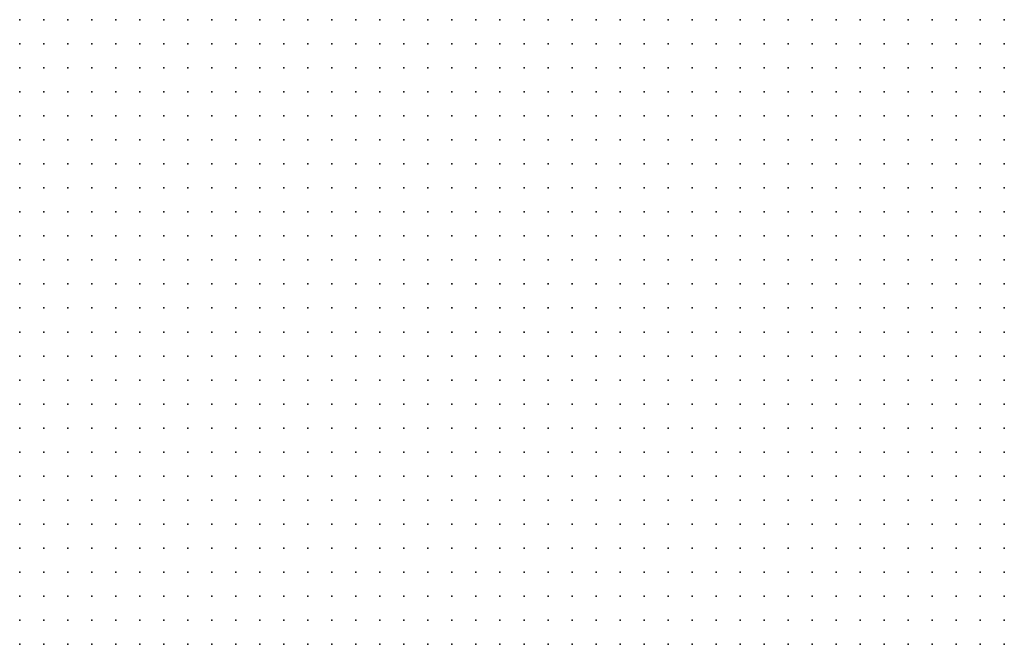
# Model space of a CAD drawing. Units: inches. Extents: x -1.33 to 1.33, y -1.17 to 1.17.
# Drawn here: x -0.42 to -0.33, y 0.4 to 0.46 of the extents above; entities that cross this region are included whole.
import ezdxf

# ---------------------------------------------------------------- set-up
doc = ezdxf.new("R2010")
doc.units = ezdxf.units.IN
doc.header["$MEASUREMENT"] = 0
doc.header["$PDMODE"] = 32
doc.header["$PDSIZE"] = 1e-05
for name, color, linetype in [('layer5', 5, 'Continuous'), ('layer6', 6, 'Continuous'), ('layer7', 7, 'Continuous')]:
    doc.layers.add(name, color=color, linetype=linetype)

msp = doc.modelspace()

# ---------------------------------------------------------------- linework, layer by layer
at = {"layer": 'layer5', "color": 5}
for p in [(-0.4161, 0.4144), (-0.4141, 0.4144), (-0.4121, 0.4144), (-0.4161, 0.4124), (-0.4141, 0.4124), (-0.4121, 0.4124), (-0.4101, 0.4124), (-0.4081, 0.4124), (-0.4061, 0.4124), (-0.4041, 0.4124), (-0.4161, 0.4104), (-0.4141, 0.4104), (-0.4121, 0.4104), (-0.4101, 0.4104), (-0.4081, 0.4104), (-0.4061, 0.4104), (-0.4041, 0.4104), (-0.4021, 0.4104), (-0.4001, 0.4104), (-0.3981, 0.4104), (-0.4161, 0.4084), (-0.4141, 0.4084), (-0.4121, 0.4084), (-0.4101, 0.4084), (-0.4081, 0.4084), (-0.4061, 0.4084), (-0.4041, 0.4084), (-0.4021, 0.4084), (-0.4001, 0.4084), (-0.3981, 0.4084), (-0.3961, 0.4084), (-0.3941, 0.4084), (-0.3921, 0.4084), (-0.4161, 0.4064), (-0.4141, 0.4064), (-0.4121, 0.4064), (-0.4101, 0.4064), (-0.4081, 0.4064), (-0.4061, 0.4064), (-0.4041, 0.4064), (-0.4021, 0.4064), (-0.4001, 0.4064), (-0.3981, 0.4064), (-0.3961, 0.4064), (-0.3941, 0.4064), (-0.3921, 0.4064), (-0.3901, 0.4064), (-0.3881, 0.4064), (-0.3861, 0.4064), (-0.4161, 0.4044), (-0.4141, 0.4044), (-0.4121, 0.4044), (-0.4101, 0.4044), (-0.4081, 0.4044), (-0.4061, 0.4044), (-0.4041, 0.4044), (-0.4021, 0.4044), (-0.4001, 0.4044), (-0.3981, 0.4044), (-0.3961, 0.4044), (-0.3941, 0.4044), (-0.3921, 0.4044), (-0.3901, 0.4044), (-0.3881, 0.4044), (-0.3861, 0.4044), (-0.3841, 0.4044), (-0.3821, 0.4044), (-0.3801, 0.4044)]:
    msp.add_point(p, dxfattribs=at)
at = {"layer": 'layer6', "color": 6}
for p in [(-0.4161, 0.4564), (-0.4141, 0.4564), (-0.4121, 0.4564), (-0.4101, 0.4564), (-0.4081, 0.4564), (-0.4061, 0.4564), (-0.4041, 0.4564), (-0.4021, 0.4564), (-0.4001, 0.4564), (-0.3981, 0.4564), (-0.3961, 0.4564), (-0.3941, 0.4564), (-0.3921, 0.4564), (-0.3901, 0.4564), (-0.3881, 0.4564), (-0.3861, 0.4564), (-0.3841, 0.4564), (-0.3821, 0.4564), (-0.3801, 0.4564), (-0.3781, 0.4564), (-0.3761, 0.4564), (-0.3741, 0.4564), (-0.3721, 0.4564), (-0.3701, 0.4564), (-0.3681, 0.4564), (-0.3661, 0.4564), (-0.3641, 0.4564), (-0.3621, 0.4564), (-0.3601, 0.4564), (-0.4161, 0.4544), (-0.4141, 0.4544), (-0.4121, 0.4544), (-0.4101, 0.4544), (-0.4081, 0.4544), (-0.4061, 0.4544), (-0.4041, 0.4544), (-0.4021, 0.4544), (-0.4001, 0.4544), (-0.3981, 0.4544), (-0.3961, 0.4544), (-0.3941, 0.4544), (-0.3921, 0.4544), (-0.3901, 0.4544), (-0.3881, 0.4544), (-0.3861, 0.4544), (-0.3841, 0.4544), (-0.3821, 0.4544), (-0.3801, 0.4544), (-0.3781, 0.4544), (-0.3761, 0.4544), (-0.3741, 0.4544), (-0.3721, 0.4544), (-0.3701, 0.4544), (-0.3681, 0.4544), (-0.3661, 0.4544), (-0.3641, 0.4544), (-0.3621, 0.4544), (-0.3601, 0.4544), (-0.3581, 0.4544), (-0.3561, 0.4544), (-0.4161, 0.4524), (-0.4141, 0.4524), (-0.4121, 0.4524), (-0.4101, 0.4524), (-0.4081, 0.4524), (-0.4061, 0.4524), (-0.4041, 0.4524), (-0.4021, 0.4524), (-0.4001, 0.4524), (-0.3981, 0.4524), (-0.3961, 0.4524), (-0.3941, 0.4524), (-0.3921, 0.4524), (-0.3901, 0.4524), (-0.3881, 0.4524), (-0.3861, 0.4524), (-0.3841, 0.4524), (-0.3821, 0.4524), (-0.3801, 0.4524), (-0.3781, 0.4524), (-0.3761, 0.4524), (-0.3741, 0.4524), (-0.3721, 0.4524), (-0.3701, 0.4524), (-0.3681, 0.4524), (-0.3661, 0.4524), (-0.3641, 0.4524), (-0.3621, 0.4524), (-0.3601, 0.4524), (-0.3581, 0.4524), (-0.3561, 0.4524), (-0.3541, 0.4524), (-0.4161, 0.4504), (-0.4141, 0.4504), (-0.4121, 0.4504), (-0.4101, 0.4504), (-0.4081, 0.4504), (-0.4061, 0.4504), (-0.4041, 0.4504), (-0.4021, 0.4504), (-0.4001, 0.4504), (-0.3981, 0.4504), (-0.3961, 0.4504), (-0.3941, 0.4504), (-0.3921, 0.4504), (-0.3901, 0.4504), (-0.3881, 0.4504), (-0.3861, 0.4504), (-0.3841, 0.4504), (-0.3821, 0.4504), (-0.3801, 0.4504), (-0.3781, 0.4504), (-0.3761, 0.4504), (-0.3741, 0.4504), (-0.3721, 0.4504), (-0.3701, 0.4504), (-0.3681, 0.4504), (-0.3661, 0.4504), (-0.3641, 0.4504), (-0.3621, 0.4504), (-0.3601, 0.4504), (-0.3581, 0.4504), (-0.3561, 0.4504), (-0.3541, 0.4504), (-0.3521, 0.4504), (-0.4161, 0.4484), (-0.4141, 0.4484), (-0.4121, 0.4484), (-0.4101, 0.4484), (-0.4081, 0.4484), (-0.4061, 0.4484), (-0.4041, 0.4484), (-0.4021, 0.4484), (-0.4001, 0.4484), (-0.3981, 0.4484), (-0.3961, 0.4484), (-0.3941, 0.4484), (-0.3921, 0.4484), (-0.3901, 0.4484), (-0.3881, 0.4484), (-0.3861, 0.4484), (-0.3841, 0.4484), (-0.3821, 0.4484), (-0.3801, 0.4484), (-0.3781, 0.4484), (-0.3761, 0.4484), (-0.3741, 0.4484), (-0.3721, 0.4484), (-0.3701, 0.4484), (-0.3681, 0.4484), (-0.3661, 0.4484), (-0.3641, 0.4484), (-0.3621, 0.4484), (-0.3601, 0.4484), (-0.3581, 0.4484), (-0.3561, 0.4484), (-0.3541, 0.4484), (-0.3521, 0.4484), (-0.3501, 0.4484), (-0.3481, 0.4484), (-0.4161, 0.4464), (-0.4141, 0.4464), (-0.4121, 0.4464), (-0.4101, 0.4464), (-0.4081, 0.4464), (-0.4061, 0.4464), (-0.4041, 0.4464), (-0.4021, 0.4464), (-0.4001, 0.4464), (-0.3981, 0.4464), (-0.3961, 0.4464), (-0.3941, 0.4464), (-0.3921, 0.4464), (-0.3901, 0.4464), (-0.3881, 0.4464), (-0.3861, 0.4464), (-0.3841, 0.4464), (-0.3821, 0.4464), (-0.3801, 0.4464), (-0.3781, 0.4464), (-0.3761, 0.4464), (-0.3741, 0.4464), (-0.3721, 0.4464), (-0.3701, 0.4464), (-0.3681, 0.4464), (-0.3661, 0.4464), (-0.3641, 0.4464), (-0.3621, 0.4464), (-0.3601, 0.4464), (-0.3581, 0.4464), (-0.3561, 0.4464), (-0.3541, 0.4464), (-0.3521, 0.4464), (-0.3501, 0.4464), (-0.3481, 0.4464), (-0.3461, 0.4464), (-0.4161, 0.4444), (-0.4141, 0.4444), (-0.4121, 0.4444), (-0.4101, 0.4444), (-0.4081, 0.4444), (-0.4061, 0.4444), (-0.4041, 0.4444), (-0.4021, 0.4444), (-0.4001, 0.4444), (-0.3981, 0.4444), (-0.3961, 0.4444), (-0.3941, 0.4444), (-0.3921, 0.4444), (-0.3901, 0.4444), (-0.3881, 0.4444), (-0.3861, 0.4444), (-0.3841, 0.4444), (-0.3821, 0.4444), (-0.3801, 0.4444), (-0.3781, 0.4444), (-0.3761, 0.4444), (-0.3741, 0.4444), (-0.3721, 0.4444), (-0.3701, 0.4444), (-0.3681, 0.4444), (-0.3661, 0.4444), (-0.3641, 0.4444), (-0.3621, 0.4444), (-0.3601, 0.4444), (-0.3581, 0.4444), (-0.3561, 0.4444), (-0.3541, 0.4444), (-0.3521, 0.4444), (-0.3501, 0.4444), (-0.3481, 0.4444), (-0.3461, 0.4444), (-0.3441, 0.4444), (-0.4161, 0.4424), (-0.4141, 0.4424), (-0.4121, 0.4424), (-0.4101, 0.4424), (-0.4081, 0.4424), (-0.4061, 0.4424), (-0.4041, 0.4424), (-0.4021, 0.4424), (-0.4001, 0.4424), (-0.3981, 0.4424), (-0.3961, 0.4424), (-0.3941, 0.4424), (-0.3921, 0.4424), (-0.3901, 0.4424), (-0.3881, 0.4424), (-0.3861, 0.4424), (-0.3841, 0.4424), (-0.3821, 0.4424), (-0.3801, 0.4424), (-0.3781, 0.4424), (-0.3761, 0.4424), (-0.3741, 0.4424), (-0.3721, 0.4424), (-0.3701, 0.4424), (-0.3681, 0.4424), (-0.3661, 0.4424), (-0.3641, 0.4424), (-0.3621, 0.4424), (-0.3601, 0.4424), (-0.3581, 0.4424), (-0.3561, 0.4424), (-0.3541, 0.4424), (-0.3521, 0.4424), (-0.3501, 0.4424), (-0.3481, 0.4424), (-0.3461, 0.4424), (-0.3441, 0.4424), (-0.3421, 0.4424), (-0.3401, 0.4424), (-0.4161, 0.4404), (-0.4141, 0.4404), (-0.4121, 0.4404), (-0.4101, 0.4404), (-0.4081, 0.4404), (-0.4061, 0.4404), (-0.4041, 0.4404), (-0.4021, 0.4404), (-0.4001, 0.4404), (-0.3981, 0.4404), (-0.3961, 0.4404), (-0.3941, 0.4404), (-0.3921, 0.4404), (-0.3901, 0.4404), (-0.3881, 0.4404), (-0.3861, 0.4404), (-0.3841, 0.4404), (-0.3821, 0.4404), (-0.3801, 0.4404), (-0.3781, 0.4404), (-0.3761, 0.4404), (-0.3741, 0.4404), (-0.3721, 0.4404), (-0.3701, 0.4404), (-0.3681, 0.4404), (-0.3661, 0.4404), (-0.3641, 0.4404), (-0.3621, 0.4404), (-0.3601, 0.4404), (-0.3581, 0.4404), (-0.3561, 0.4404), (-0.3541, 0.4404), (-0.3521, 0.4404), (-0.3501, 0.4404), (-0.3481, 0.4404), (-0.3461, 0.4404), (-0.3441, 0.4404), (-0.3421, 0.4404), (-0.3401, 0.4404), (-0.3381, 0.4404), (-0.4161, 0.4384), (-0.4141, 0.4384), (-0.4121, 0.4384), (-0.4101, 0.4384), (-0.4081, 0.4384), (-0.4061, 0.4384), (-0.4041, 0.4384), (-0.4021, 0.4384), (-0.4001, 0.4384), (-0.3981, 0.4384), (-0.3961, 0.4384), (-0.3941, 0.4384), (-0.3921, 0.4384), (-0.3901, 0.4384), (-0.3881, 0.4384), (-0.3861, 0.4384), (-0.3841, 0.4384), (-0.3821, 0.4384), (-0.3801, 0.4384), (-0.3781, 0.4384), (-0.3761, 0.4384), (-0.3741, 0.4384), (-0.3721, 0.4384), (-0.3701, 0.4384), (-0.3681, 0.4384), (-0.3661, 0.4384), (-0.3641, 0.4384), (-0.3621, 0.4384), (-0.3601, 0.4384), (-0.3581, 0.4384), (-0.3561, 0.4384), (-0.3541, 0.4384), (-0.3521, 0.4384), (-0.3501, 0.4384), (-0.3481, 0.4384), (-0.3461, 0.4384), (-0.3441, 0.4384), (-0.3421, 0.4384), (-0.3401, 0.4384), (-0.3381, 0.4384), (-0.3361, 0.4384), (-0.4161, 0.4364), (-0.4141, 0.4364), (-0.4121, 0.4364), (-0.4101, 0.4364), (-0.4081, 0.4364), (-0.4061, 0.4364), (-0.4041, 0.4364), (-0.4021, 0.4364), (-0.4001, 0.4364), (-0.3981, 0.4364), (-0.3961, 0.4364), (-0.3941, 0.4364), (-0.3921, 0.4364), (-0.3901, 0.4364), (-0.3881, 0.4364), (-0.3861, 0.4364), (-0.3841, 0.4364), (-0.3821, 0.4364), (-0.3801, 0.4364), (-0.3781, 0.4364), (-0.3761, 0.4364), (-0.3741, 0.4364), (-0.3721, 0.4364), (-0.3701, 0.4364), (-0.3681, 0.4364), (-0.3661, 0.4364), (-0.3641, 0.4364), (-0.3621, 0.4364), (-0.3601, 0.4364), (-0.3581, 0.4364), (-0.3561, 0.4364), (-0.3541, 0.4364), (-0.3521, 0.4364), (-0.3501, 0.4364), (-0.3481, 0.4364), (-0.3461, 0.4364), (-0.3441, 0.4364), (-0.3421, 0.4364), (-0.3401, 0.4364), (-0.3381, 0.4364), (-0.3361, 0.4364), (-0.3341, 0.4364), (-0.4161, 0.4344), (-0.4141, 0.4344), (-0.4121, 0.4344), (-0.4101, 0.4344), (-0.4081, 0.4344), (-0.4061, 0.4344), (-0.4041, 0.4344), (-0.4021, 0.4344), (-0.4001, 0.4344), (-0.3981, 0.4344), (-0.3961, 0.4344), (-0.3941, 0.4344), (-0.3921, 0.4344), (-0.3901, 0.4344), (-0.3881, 0.4344), (-0.3861, 0.4344), (-0.3841, 0.4344), (-0.3821, 0.4344), (-0.3801, 0.4344), (-0.3781, 0.4344), (-0.3761, 0.4344), (-0.3741, 0.4344), (-0.3721, 0.4344), (-0.3701, 0.4344), (-0.3681, 0.4344), (-0.3661, 0.4344), (-0.3641, 0.4344), (-0.3621, 0.4344), (-0.3601, 0.4344), (-0.3581, 0.4344), (-0.3561, 0.4344), (-0.3541, 0.4344), (-0.3521, 0.4344), (-0.3501, 0.4344), (-0.3481, 0.4344), (-0.3461, 0.4344), (-0.3441, 0.4344), (-0.3421, 0.4344), (-0.3401, 0.4344), (-0.3381, 0.4344), (-0.3361, 0.4344), (-0.3341, 0.4344), (-0.4161, 0.4324), (-0.4141, 0.4324), (-0.4121, 0.4324), (-0.4101, 0.4324), (-0.4081, 0.4324), (-0.4061, 0.4324), (-0.4041, 0.4324), (-0.4021, 0.4324), (-0.4001, 0.4324), (-0.3981, 0.4324), (-0.3961, 0.4324), (-0.3941, 0.4324), (-0.3921, 0.4324), (-0.3901, 0.4324), (-0.3881, 0.4324), (-0.3861, 0.4324), (-0.3841, 0.4324), (-0.3821, 0.4324), (-0.3801, 0.4324), (-0.3781, 0.4324), (-0.3761, 0.4324), (-0.3741, 0.4324), (-0.3721, 0.4324), (-0.3701, 0.4324), (-0.3681, 0.4324), (-0.3661, 0.4324), (-0.3641, 0.4324), (-0.3621, 0.4324), (-0.3601, 0.4324), (-0.3581, 0.4324), (-0.3561, 0.4324), (-0.3541, 0.4324), (-0.3521, 0.4324), (-0.3501, 0.4324), (-0.3481, 0.4324), (-0.3461, 0.4324), (-0.3441, 0.4324), (-0.3421, 0.4324), (-0.3401, 0.4324), (-0.3381, 0.4324), (-0.3361, 0.4324), (-0.3341, 0.4324), (-0.4161, 0.4304), (-0.4141, 0.4304), (-0.4121, 0.4304), (-0.4101, 0.4304), (-0.4081, 0.4304), (-0.4061, 0.4304), (-0.4041, 0.4304), (-0.4021, 0.4304), (-0.4001, 0.4304), (-0.3981, 0.4304), (-0.3961, 0.4304), (-0.3941, 0.4304), (-0.3921, 0.4304), (-0.3901, 0.4304), (-0.3881, 0.4304), (-0.3861, 0.4304), (-0.3841, 0.4304), (-0.3821, 0.4304), (-0.3801, 0.4304), (-0.3781, 0.4304), (-0.3761, 0.4304), (-0.3741, 0.4304), (-0.3721, 0.4304), (-0.3701, 0.4304), (-0.3681, 0.4304), (-0.3661, 0.4304), (-0.3641, 0.4304), (-0.3621, 0.4304), (-0.3601, 0.4304), (-0.3581, 0.4304), (-0.3561, 0.4304), (-0.3541, 0.4304), (-0.3521, 0.4304), (-0.3501, 0.4304), (-0.3481, 0.4304), (-0.3461, 0.4304), (-0.3441, 0.4304), (-0.3421, 0.4304), (-0.3401, 0.4304), (-0.3381, 0.4304), (-0.3361, 0.4304), (-0.3341, 0.4304), (-0.4161, 0.4284), (-0.4141, 0.4284), (-0.4121, 0.4284), (-0.4101, 0.4284), (-0.4081, 0.4284), (-0.4061, 0.4284), (-0.4041, 0.4284), (-0.4021, 0.4284), (-0.4001, 0.4284), (-0.3981, 0.4284), (-0.3961, 0.4284), (-0.3941, 0.4284), (-0.3921, 0.4284), (-0.3901, 0.4284), (-0.3881, 0.4284), (-0.3861, 0.4284), (-0.3841, 0.4284), (-0.3821, 0.4284), (-0.3801, 0.4284), (-0.3781, 0.4284), (-0.3761, 0.4284), (-0.3741, 0.4284), (-0.3721, 0.4284), (-0.3701, 0.4284), (-0.3681, 0.4284), (-0.3661, 0.4284), (-0.3641, 0.4284), (-0.3621, 0.4284), (-0.3601, 0.4284), (-0.3581, 0.4284), (-0.3561, 0.4284), (-0.3541, 0.4284), (-0.3521, 0.4284), (-0.3501, 0.4284), (-0.3481, 0.4284), (-0.3461, 0.4284), (-0.3441, 0.4284), (-0.3421, 0.4284), (-0.3401, 0.4284), (-0.3381, 0.4284), (-0.3361, 0.4284), (-0.3341, 0.4284), (-0.4161, 0.4264), (-0.4141, 0.4264), (-0.4121, 0.4264), (-0.4101, 0.4264), (-0.4081, 0.4264), (-0.4061, 0.4264), (-0.4041, 0.4264), (-0.4021, 0.4264), (-0.4001, 0.4264), (-0.3981, 0.4264), (-0.3961, 0.4264), (-0.3941, 0.4264), (-0.3921, 0.4264), (-0.3901, 0.4264), (-0.3881, 0.4264), (-0.3861, 0.4264), (-0.3841, 0.4264), (-0.3821, 0.4264), (-0.3801, 0.4264), (-0.3781, 0.4264), (-0.3761, 0.4264), (-0.3741, 0.4264), (-0.3721, 0.4264), (-0.3701, 0.4264), (-0.3681, 0.4264), (-0.3661, 0.4264), (-0.3641, 0.4264), (-0.3621, 0.4264), (-0.3601, 0.4264), (-0.3581, 0.4264), (-0.3561, 0.4264), (-0.3541, 0.4264), (-0.3521, 0.4264), (-0.3501, 0.4264), (-0.3481, 0.4264), (-0.3461, 0.4264), (-0.3441, 0.4264), (-0.3421, 0.4264), (-0.3401, 0.4264), (-0.3381, 0.4264), (-0.3361, 0.4264), (-0.3341, 0.4264), (-0.4161, 0.4244), (-0.4141, 0.4244), (-0.4121, 0.4244), (-0.4101, 0.4244), (-0.4081, 0.4244), (-0.4061, 0.4244), (-0.4041, 0.4244), (-0.4021, 0.4244), (-0.4001, 0.4244), (-0.3981, 0.4244), (-0.3961, 0.4244), (-0.3941, 0.4244), (-0.3921, 0.4244), (-0.3901, 0.4244), (-0.3881, 0.4244), (-0.3861, 0.4244), (-0.3841, 0.4244), (-0.3821, 0.4244), (-0.3801, 0.4244), (-0.3781, 0.4244), (-0.3761, 0.4244), (-0.3741, 0.4244), (-0.3721, 0.4244), (-0.3701, 0.4244), (-0.3681, 0.4244), (-0.3661, 0.4244), (-0.3641, 0.4244), (-0.3621, 0.4244), (-0.3601, 0.4244), (-0.3581, 0.4244), (-0.3561, 0.4244), (-0.3541, 0.4244), (-0.3521, 0.4244), (-0.3501, 0.4244), (-0.3481, 0.4244), (-0.3461, 0.4244), (-0.3441, 0.4244), (-0.3421, 0.4244), (-0.3401, 0.4244), (-0.3381, 0.4244), (-0.3361, 0.4244), (-0.3341, 0.4244), (-0.4161, 0.4224), (-0.4141, 0.4224), (-0.4121, 0.4224), (-0.4101, 0.4224), (-0.4081, 0.4224), (-0.4061, 0.4224), (-0.4041, 0.4224), (-0.4021, 0.4224), (-0.4001, 0.4224), (-0.3981, 0.4224), (-0.3961, 0.4224), (-0.3941, 0.4224), (-0.3921, 0.4224), (-0.3901, 0.4224), (-0.3881, 0.4224), (-0.3861, 0.4224), (-0.3841, 0.4224), (-0.3821, 0.4224), (-0.3801, 0.4224), (-0.3781, 0.4224), (-0.3761, 0.4224), (-0.3741, 0.4224), (-0.3721, 0.4224), (-0.3701, 0.4224), (-0.3681, 0.4224), (-0.3661, 0.4224), (-0.3641, 0.4224), (-0.3621, 0.4224), (-0.3601, 0.4224), (-0.3581, 0.4224), (-0.3561, 0.4224), (-0.3541, 0.4224), (-0.3521, 0.4224), (-0.3501, 0.4224), (-0.3481, 0.4224), (-0.3461, 0.4224), (-0.3441, 0.4224), (-0.3421, 0.4224), (-0.3401, 0.4224), (-0.3381, 0.4224), (-0.3361, 0.4224), (-0.3341, 0.4224), (-0.4161, 0.4204), (-0.4141, 0.4204), (-0.4121, 0.4204), (-0.4101, 0.4204), (-0.4081, 0.4204), (-0.4061, 0.4204), (-0.4041, 0.4204), (-0.4021, 0.4204), (-0.4001, 0.4204), (-0.3981, 0.4204), (-0.3961, 0.4204), (-0.3941, 0.4204), (-0.3921, 0.4204), (-0.3901, 0.4204), (-0.3881, 0.4204), (-0.3861, 0.4204), (-0.3841, 0.4204), (-0.3821, 0.4204), (-0.3801, 0.4204), (-0.3781, 0.4204), (-0.3761, 0.4204), (-0.3741, 0.4204), (-0.3721, 0.4204), (-0.3701, 0.4204), (-0.3681, 0.4204), (-0.3661, 0.4204), (-0.3641, 0.4204), (-0.3621, 0.4204), (-0.3601, 0.4204), (-0.3581, 0.4204), (-0.3561, 0.4204), (-0.3541, 0.4204), (-0.3521, 0.4204), (-0.3501, 0.4204), (-0.3481, 0.4204), (-0.3461, 0.4204), (-0.3441, 0.4204), (-0.3421, 0.4204), (-0.3401, 0.4204), (-0.3381, 0.4204), (-0.3361, 0.4204), (-0.3341, 0.4204), (-0.4161, 0.4184), (-0.4141, 0.4184), (-0.4121, 0.4184), (-0.4101, 0.4184), (-0.4081, 0.4184), (-0.4061, 0.4184), (-0.4041, 0.4184), (-0.4021, 0.4184), (-0.4001, 0.4184), (-0.3981, 0.4184), (-0.3961, 0.4184), (-0.3941, 0.4184), (-0.3921, 0.4184), (-0.3901, 0.4184), (-0.3881, 0.4184), (-0.3861, 0.4184), (-0.3841, 0.4184), (-0.3821, 0.4184), (-0.3801, 0.4184), (-0.3781, 0.4184), (-0.3761, 0.4184), (-0.3741, 0.4184), (-0.3721, 0.4184), (-0.3701, 0.4184), (-0.3681, 0.4184), (-0.3661, 0.4184), (-0.3641, 0.4184), (-0.3621, 0.4184), (-0.3601, 0.4184), (-0.3581, 0.4184), (-0.3561, 0.4184), (-0.3541, 0.4184), (-0.3521, 0.4184), (-0.3501, 0.4184), (-0.3481, 0.4184), (-0.3461, 0.4184), (-0.3441, 0.4184), (-0.3421, 0.4184), (-0.3401, 0.4184), (-0.3381, 0.4184), (-0.3361, 0.4184), (-0.3341, 0.4184), (-0.4161, 0.4164), (-0.4141, 0.4164), (-0.4121, 0.4164), (-0.4101, 0.4164), (-0.4081, 0.4164), (-0.4061, 0.4164), (-0.4041, 0.4164), (-0.4021, 0.4164), (-0.4001, 0.4164), (-0.3981, 0.4164), (-0.3961, 0.4164), (-0.3941, 0.4164), (-0.3921, 0.4164), (-0.3901, 0.4164), (-0.3881, 0.4164), (-0.3861, 0.4164), (-0.3841, 0.4164), (-0.3821, 0.4164), (-0.3801, 0.4164), (-0.3781, 0.4164), (-0.3761, 0.4164), (-0.3741, 0.4164), (-0.3721, 0.4164), (-0.3701, 0.4164), (-0.3681, 0.4164), (-0.3661, 0.4164), (-0.3641, 0.4164), (-0.3621, 0.4164), (-0.3601, 0.4164), (-0.3581, 0.4164), (-0.3561, 0.4164), (-0.3541, 0.4164), (-0.3521, 0.4164), (-0.3501, 0.4164), (-0.3481, 0.4164), (-0.3461, 0.4164), (-0.3441, 0.4164), (-0.3421, 0.4164), (-0.3401, 0.4164), (-0.3381, 0.4164), (-0.3361, 0.4164), (-0.3341, 0.4164), (-0.4101, 0.4144), (-0.4081, 0.4144), (-0.4061, 0.4144), (-0.4041, 0.4144), (-0.4021, 0.4144), (-0.4001, 0.4144), (-0.3981, 0.4144), (-0.3961, 0.4144), (-0.3941, 0.4144), (-0.3921, 0.4144), (-0.3901, 0.4144), (-0.3881, 0.4144), (-0.3861, 0.4144), (-0.3841, 0.4144), (-0.3821, 0.4144), (-0.3801, 0.4144), (-0.3781, 0.4144), (-0.3761, 0.4144), (-0.3741, 0.4144), (-0.3721, 0.4144), (-0.3701, 0.4144), (-0.3681, 0.4144), (-0.3661, 0.4144), (-0.3641, 0.4144), (-0.3621, 0.4144), (-0.3601, 0.4144), (-0.3581, 0.4144), (-0.3561, 0.4144), (-0.3541, 0.4144), (-0.3521, 0.4144), (-0.3501, 0.4144), (-0.3481, 0.4144), (-0.3461, 0.4144), (-0.3441, 0.4144), (-0.3421, 0.4144), (-0.3401, 0.4144), (-0.3381, 0.4144), (-0.3361, 0.4144), (-0.3341, 0.4144), (-0.4021, 0.4124), (-0.4001, 0.4124), (-0.3981, 0.4124), (-0.3961, 0.4124), (-0.3941, 0.4124), (-0.3921, 0.4124), (-0.3901, 0.4124), (-0.3881, 0.4124), (-0.3861, 0.4124), (-0.3841, 0.4124), (-0.3821, 0.4124), (-0.3801, 0.4124), (-0.3781, 0.4124), (-0.3761, 0.4124), (-0.3741, 0.4124), (-0.3721, 0.4124), (-0.3701, 0.4124), (-0.3681, 0.4124), (-0.3661, 0.4124), (-0.3641, 0.4124), (-0.3621, 0.4124), (-0.3601, 0.4124), (-0.3581, 0.4124), (-0.3561, 0.4124), (-0.3541, 0.4124), (-0.3521, 0.4124), (-0.3501, 0.4124), (-0.3481, 0.4124), (-0.3461, 0.4124), (-0.3441, 0.4124), (-0.3421, 0.4124), (-0.3401, 0.4124), (-0.3381, 0.4124), (-0.3361, 0.4124), (-0.3341, 0.4124), (-0.3961, 0.4104), (-0.3941, 0.4104), (-0.3921, 0.4104), (-0.3901, 0.4104), (-0.3881, 0.4104), (-0.3861, 0.4104), (-0.3841, 0.4104), (-0.3821, 0.4104), (-0.3801, 0.4104), (-0.3781, 0.4104), (-0.3761, 0.4104), (-0.3741, 0.4104), (-0.3721, 0.4104), (-0.3701, 0.4104), (-0.3681, 0.4104), (-0.3661, 0.4104), (-0.3641, 0.4104), (-0.3621, 0.4104), (-0.3601, 0.4104), (-0.3581, 0.4104), (-0.3561, 0.4104), (-0.3541, 0.4104), (-0.3521, 0.4104), (-0.3501, 0.4104), (-0.3481, 0.4104), (-0.3461, 0.4104), (-0.3441, 0.4104), (-0.3421, 0.4104), (-0.3401, 0.4104), (-0.3381, 0.4104), (-0.3361, 0.4104), (-0.3341, 0.4104), (-0.3901, 0.4084), (-0.3881, 0.4084), (-0.3861, 0.4084), (-0.3841, 0.4084), (-0.3821, 0.4084), (-0.3801, 0.4084), (-0.3781, 0.4084), (-0.3761, 0.4084), (-0.3741, 0.4084), (-0.3721, 0.4084), (-0.3701, 0.4084), (-0.3681, 0.4084), (-0.3661, 0.4084), (-0.3641, 0.4084), (-0.3621, 0.4084), (-0.3601, 0.4084), (-0.3581, 0.4084), (-0.3561, 0.4084), (-0.3541, 0.4084), (-0.3521, 0.4084), (-0.3501, 0.4084), (-0.3481, 0.4084), (-0.3461, 0.4084), (-0.3441, 0.4084), (-0.3421, 0.4084), (-0.3401, 0.4084), (-0.3381, 0.4084), (-0.3361, 0.4084), (-0.3341, 0.4084), (-0.3841, 0.4064), (-0.3821, 0.4064), (-0.3801, 0.4064), (-0.3781, 0.4064), (-0.3761, 0.4064), (-0.3741, 0.4064), (-0.3721, 0.4064), (-0.3701, 0.4064), (-0.3681, 0.4064), (-0.3661, 0.4064), (-0.3641, 0.4064), (-0.3621, 0.4064), (-0.3601, 0.4064), (-0.3581, 0.4064), (-0.3561, 0.4064), (-0.3541, 0.4064), (-0.3521, 0.4064), (-0.3501, 0.4064), (-0.3481, 0.4064), (-0.3461, 0.4064), (-0.3441, 0.4064), (-0.3421, 0.4064), (-0.3401, 0.4064), (-0.3381, 0.4064), (-0.3361, 0.4064), (-0.3341, 0.4064), (-0.3781, 0.4044), (-0.3761, 0.4044), (-0.3741, 0.4044), (-0.3721, 0.4044), (-0.3701, 0.4044), (-0.3681, 0.4044), (-0.3661, 0.4044), (-0.3641, 0.4044), (-0.3621, 0.4044), (-0.3601, 0.4044), (-0.3581, 0.4044), (-0.3561, 0.4044), (-0.3541, 0.4044), (-0.3521, 0.4044), (-0.3501, 0.4044), (-0.3481, 0.4044), (-0.3461, 0.4044), (-0.3441, 0.4044), (-0.3421, 0.4044), (-0.3401, 0.4044), (-0.3381, 0.4044), (-0.3361, 0.4044), (-0.3341, 0.4044)]:
    msp.add_point(p, dxfattribs=at)
at = {"layer": 'layer7', "color": 7}
for p in [(-0.3581, 0.4564), (-0.3561, 0.4564), (-0.3541, 0.4564), (-0.3521, 0.4564), (-0.3501, 0.4564), (-0.3481, 0.4564), (-0.3461, 0.4564), (-0.3441, 0.4564), (-0.3421, 0.4564), (-0.3401, 0.4564), (-0.3381, 0.4564), (-0.3361, 0.4564), (-0.3341, 0.4564), (-0.3541, 0.4544), (-0.3521, 0.4544), (-0.3501, 0.4544), (-0.3481, 0.4544), (-0.3461, 0.4544), (-0.3441, 0.4544), (-0.3421, 0.4544), (-0.3401, 0.4544), (-0.3381, 0.4544), (-0.3361, 0.4544), (-0.3341, 0.4544), (-0.3521, 0.4524), (-0.3501, 0.4524), (-0.3481, 0.4524), (-0.3461, 0.4524), (-0.3441, 0.4524), (-0.3421, 0.4524), (-0.3401, 0.4524), (-0.3381, 0.4524), (-0.3361, 0.4524), (-0.3341, 0.4524), (-0.3501, 0.4504), (-0.3481, 0.4504), (-0.3461, 0.4504), (-0.3441, 0.4504), (-0.3421, 0.4504), (-0.3401, 0.4504), (-0.3381, 0.4504), (-0.3361, 0.4504), (-0.3341, 0.4504), (-0.3461, 0.4484), (-0.3441, 0.4484), (-0.3421, 0.4484), (-0.3401, 0.4484), (-0.3381, 0.4484), (-0.3361, 0.4484), (-0.3341, 0.4484), (-0.3441, 0.4464), (-0.3421, 0.4464), (-0.3401, 0.4464), (-0.3381, 0.4464), (-0.3361, 0.4464), (-0.3341, 0.4464), (-0.3421, 0.4444), (-0.3401, 0.4444), (-0.3381, 0.4444), (-0.3361, 0.4444), (-0.3341, 0.4444), (-0.3381, 0.4424), (-0.3361, 0.4424), (-0.3341, 0.4424), (-0.3361, 0.4404), (-0.3341, 0.4404), (-0.3341, 0.4384)]:
    msp.add_point(p, dxfattribs=at)

doc.saveas('drawing.dxf')
